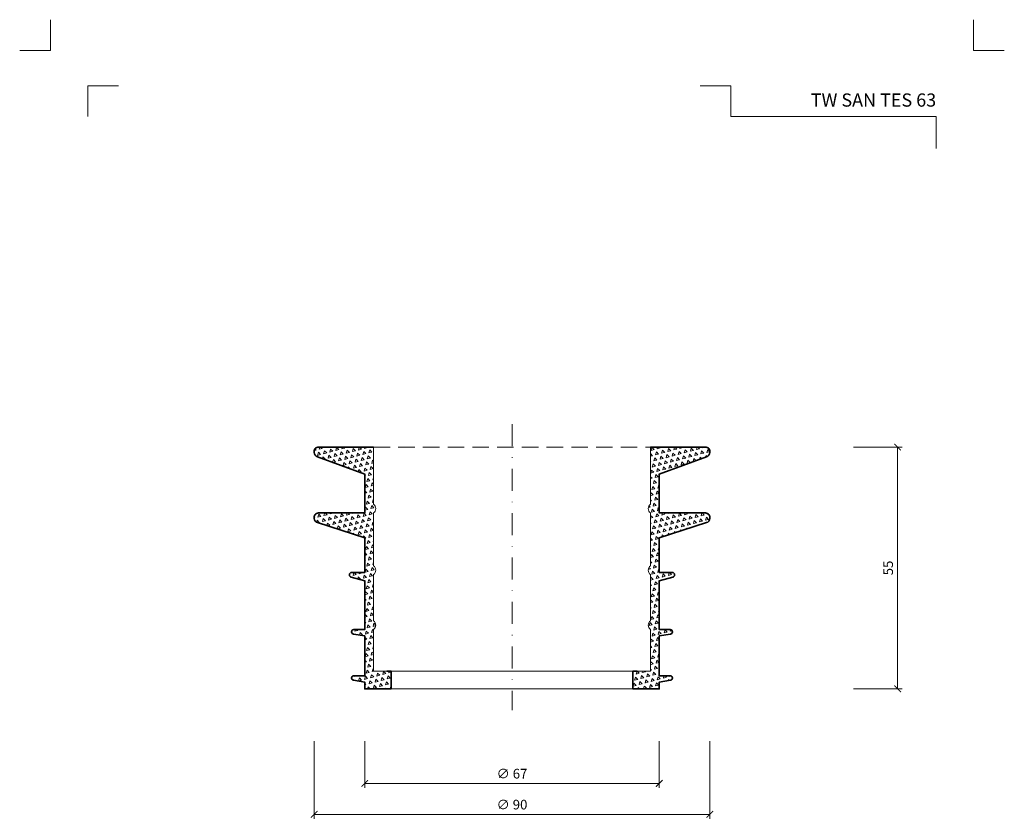
# Model space of a CAD drawing. Units: millimetres. Extents: x -3775 to 7025, y -1318 to 21875.
# Drawn here: x 501 to 725, y 2384 to 2566 of the extents above; entities that cross this region are included whole.
import ezdxf
from ezdxf.enums import TextEntityAlignment as Align

# ---------------------------------------------------------------- set-up
doc = ezdxf.new("R2010")
doc.units = ezdxf.units.MM
doc.linetypes.add('DASHDOT2', pattern=[0.5, 0.25, -0.125, 0, -0.125])
doc.linetypes.add('HIDDEN2', pattern=[0.1875, 0.125, -0.0625])
doc.layers.get('DEFPOINTS').update_dxf_attribs({"color": 254, "lineweight": 30})
for name, color, linetype, lineweight in [('TOPWET_KOTY', 30, 'Continuous', 13), ('TOPWET_TENKOU', 142, 'Continuous', 13), ('TOPWET_VYKRESOVE_POLE', 254, 'Continuous', 13), ('TOPWET_ZAKLAD_TENKOU', 142, 'Continuous', 13), ('TOPWET_ZAKLD_TLUSTOU', 142, 'Continuous', 35)]:
    doc.layers.add(name, color=color, linetype=linetype, lineweight=lineweight)
doc.layers.add('Vrstva 4', color=255, linetype='Continuous')
doc.styles.add('BOLD_ARIAL_NARROW', font='ARIALNB.TTF')
doc.styles.add('REGULAR_ARIAL_NARROW', font='ARIALN.TTF')
doc.dimstyles.new('ISO-TW 1-1', dxfattribs={"dimtxt": 2.2, "dimasz": 1.5, "dimexe": 1, "dimexo": 0, "dimgap": 0.75, "dimtad": 1, "dimdec": 0, "dimtxsty": 'REGULAR_ARIAL_NARROW', "dimblk": 'ARCHTICK', "dimcen": 0.5, "dimclrd": 256, "dimclre": 256, "dimclrt": 256, "dimadec": 0, "dimazin": 0, "dimtfac": 1, "dimtdec": 0, "dimtmove": 1, "dimatfit": 3, "dimldrblk": 'DOT', "dimfxl": 1, "dimtzin": 0, "dimlwd": -1, "dimlwe": -1, "dimarcsym": 0})
pattern_1 = [(135, (-6, 1e-14), (-1.380067, -0.369788), [0.714375, -0.714375]), (195, (-6, 1e-14), (-0.369788, -1.380067), [0.714375, -0.714375]), (75, (-6.69, -0.1849), (-1.010279, 1.010279), [0.714375, -0.714375])]

# ---------------------------------------------------------------- blocks, each defined once
blk = doc.blocks.new('*U536')
at = {"layer": 'Vrstva 4', "color": 8, "lineweight": 5, "ltscale": 0.2, "true_color": 0x828282}
for points in [[(-114, 304), (-114, 297), (-121, 297)], [(-105.5, 282), (-105.5, 289), (-98.5, 289)]]:
    blk.add_lwpolyline(points, dxfattribs=at)
at = {"layer": 'Vrstva 4', "color": 8, "lineweight": 5, "ltscale": 0.5, "true_color": 0x828282}
for points in [[(103, 297), (96, 297), (96, 304)], [(87.5, 274.71), (87.5, 282), (40.78, 282), (40.78, 289), (33.78, 289)]]:
    blk.add_lwpolyline(points, dxfattribs=at)
at = {"color": 7}
for tag, height, style, p in [('01_OZNAČENÍ_VÝKRESU', 3, 'BOLD_ARIAL_NARROW', (87.5, 284.23)), ('08_REZERVNÍ_POLE', 2.25, 'REGULAR_ARIAL_NARROW', (5.16, 12.83))]:
    blk.add_attdef(tag, text='', height=height, dxfattribs=dict(at, style=style)).set_placement(p, align=Align.RIGHT)
for tag, p, style in [('02_NADPIS_HLAVNÍ', (-80.68, 29.06), 'BOLD_ARIAL_NARROW'), ('03_TYP', (-80.68, 23.66), 'BOLD_ARIAL_NARROW'), ('06_VÁHA_KG', (-7.96, 23.66), 'REGULAR_ARIAL_NARROW'), ('04_KÓD_NEBO_PODNADPIS', (-82.11, 18.23), 'REGULAR_ARIAL_NARROW'), ('07_MATERIÁL', (-7.96, 18.23), 'REGULAR_ARIAL_NARROW'), ('05_MĚŘÍTKO', (-80.68, 12.83), 'REGULAR_ARIAL_NARROW')]:
    blk.add_attdef(tag, p, '', height=2.25, dxfattribs=dict(at, style=style))
blk = doc.blocks.new('_ArchTick')
at = {"color": 0, "linetype": 'ByBlock', "const_width": 0.15}
blk.add_lwpolyline([(-0.5, -0.5), (0.5, 0.5)], dxfattribs=at)
blk = doc.blocks.new('*D630')
at = {"layer": 'DEFPOINTS', "color": 0, "ltscale": 40, "transparency": 16777216}
for p in [(690.63, 2469.33), (700.64, 2469.33), (690.63, 2414.33)]:
    blk.add_point(p, dxfattribs=at)
at = {"layer": 'TOPWET_KOTY', "ltscale": 40, "transparency": 16777216}
for p, q in [((690.63, 2469.33), (701.64, 2469.33)), ((700.64, 2414.33), (700.64, 2469.33)), ((690.63, 2414.33), (701.64, 2414.33))]:
    blk.add_line(p, q, dxfattribs=at)
at = {"layer": 'TOPWET_KOTY', "ltscale": 40, "transparency": 16777216, "xscale": 1.5, "yscale": 1.5, "zscale": 1.5}
for p, rotation in [((700.64, 2469.33), 90), ((700.64, 2414.33), 270)]:
    blk.add_blockref('_ArchTick', p, dxfattribs=dict(at, rotation=rotation))
at = {"layer": 'TOPWET_KOTY', "ltscale": 40, "transparency": 16777216, "insert": (698.77, 2441.83), "char_height": 2.2, "attachment_point": 5, "rotation": 90, "style": 'REGULAR_ARIAL_NARROW'}
blk.add_mtext('55', dxfattribs=at)
blk = doc.blocks.new('_Dot')
at = {"color": 0, "linetype": 'ByBlock', "lineweight": -2}
blk.add_line((-0.5, 0), (-1, 0), dxfattribs=at)
at = {"color": 0, "linetype": 'ByBlock', "const_width": 0.5}
blk.add_lwpolyline([(-0.25, 0, 1), (0.25, 0, 1)], format="xyb", close=True, dxfattribs=at)
blk = doc.blocks.new('*D631')
at = {"layer": 'DEFPOINTS', "color": 0, "ltscale": 40, "transparency": 16777216}
for p in [(579.41, 2402.44), (646.41, 2402.44), (646.41, 2392.84)]:
    blk.add_point(p, dxfattribs=at)
at = {"layer": 'TOPWET_KOTY', "ltscale": 40, "transparency": 16777216}
for p, q in [((579.41, 2402.44), (579.41, 2391.84)), ((646.41, 2402.44), (646.41, 2391.84)), ((579.41, 2392.84), (646.41, 2392.84))]:
    blk.add_line(p, q, dxfattribs=at)
at = {"layer": 'TOPWET_KOTY', "ltscale": 40, "transparency": 16777216, "xscale": 1.5, "yscale": 1.5, "zscale": 1.5, "rotation": 180}
blk.add_blockref('_ArchTick', (579.41, 2392.84), dxfattribs=at)
at = {"layer": 'TOPWET_KOTY', "ltscale": 40, "transparency": 16777216, "xscale": 1.5, "yscale": 1.5, "zscale": 1.5}
blk.add_blockref('_ArchTick', (646.41, 2392.84), dxfattribs=at)
at = {"layer": 'TOPWET_KOTY', "ltscale": 40, "transparency": 16777216, "insert": (612.91, 2394.77), "char_height": 2.2, "attachment_point": 5, "style": 'REGULAR_ARIAL_NARROW'}
blk.add_mtext('∅ 67', dxfattribs=at)
blk = doc.blocks.new('*D632')
at = {"layer": 'DEFPOINTS', "color": 0, "ltscale": 40, "transparency": 16777216}
for p in [(567.91, 2402.44), (657.91, 2402.44), (657.91, 2385.8)]:
    blk.add_point(p, dxfattribs=at)
at = {"layer": 'TOPWET_KOTY', "ltscale": 40, "transparency": 16777216}
for p, q in [((567.91, 2402.44), (567.91, 2384.8)), ((657.91, 2402.44), (657.91, 2384.8)), ((567.91, 2385.8), (657.91, 2385.8))]:
    blk.add_line(p, q, dxfattribs=at)
at = {"layer": 'TOPWET_KOTY', "ltscale": 40, "transparency": 16777216, "xscale": 1.5, "yscale": 1.5, "zscale": 1.5, "rotation": 180}
blk.add_blockref('_ArchTick', (567.91, 2385.8), dxfattribs=at)
at = {"layer": 'TOPWET_KOTY', "ltscale": 40, "transparency": 16777216, "xscale": 1.5, "yscale": 1.5, "zscale": 1.5}
blk.add_blockref('_ArchTick', (657.91, 2385.8), dxfattribs=at)
at = {"layer": 'TOPWET_KOTY', "ltscale": 40, "transparency": 16777216, "insert": (612.91, 2387.73), "char_height": 2.2, "attachment_point": 5, "style": 'REGULAR_ARIAL_NARROW'}
blk.add_mtext('∅ 90', dxfattribs=at)
blk = doc.blocks.new('*U642')
at = {"layer": 'TOPWET_ZAKLAD_TENKOU', "ltscale": 40}
h = blk.add_hatch(dxfattribs=at)
h.set_pattern_fill('TRIANG', color=256, scale=0.15, angle=75)
h.set_pattern_definition(pattern_1)
edge = h.paths.add_edge_path()
edge.add_line((-31.5, 24), (-31.5, 36))
edge.add_arc((-32.25, 37), 1.25, 306.8699, 413.1301)
edge.add_line((-31.5, 38), (-31.5, 51))
edge.add_line((-31.5, 51), (-44, 51))
edge.add_arc((-44, 50), 1, 90, 180)
edge.add_line((-45, 50), (-45, 49.75))
edge.add_arc((-44, 49.75), 1, 180, 254.0546)
edge.add_line((-44.27, 48.79), (-33.5, 44.86))
edge.add_line((-33.5, 44.86), (-33.5, 36))
edge.add_line((-33.5, 36), (-44, 36))
edge.add_arc((-44, 35), 1, 90, 180)
edge.add_line((-45, 35), (-45, 34.78))
edge.add_arc((-44, 34.78), 1, 180, 255.9638)
edge.add_line((-44.24, 33.81), (-33.5, 30.38))
edge.add_line((-33.5, 30.38), (-33.5, 22.5))
edge.add_line((-33.5, 22.5), (-36.5, 22.5))
edge.add_arc((-36.5, 22), 0.5, 90, 180)
edge.add_line((-37, 22), (-37, 21.92))
edge.add_arc((-36.5, 21.92), 0.5, 180, 260.5377)
edge.add_line((-36.58, 21.43), (-33.5, 20.58))
edge.add_line((-33.5, 20.58), (-33.5, 9.5))
edge.add_line((-33.5, 9.5), (-36, 9.5))
edge.add_arc((-36, 9), 0.496, 89.8163, 180.4435)
edge.add_line((-36.5, 9), (-36.5, 8.95))
edge.add_arc((-36, 8.95), 0.5, 180.0717, 264.2894)
edge.add_line((-36.05, 8.45), (-33.5, 8.05))
edge.add_line((-33.5, 8.05), (-33.5, -1))
edge.add_line((-33.5, -1), (-36, -1))
edge.add_arc((-36, -1.5), 0.5, 90, 180)
edge.add_line((-36.5, -1.5), (-36.5, -1.56))
edge.add_arc((-36, -1.56), 0.5, 180, 262.875)
edge.add_line((-36.06, -2.05), (-33.5, -2.44))
edge.add_line((-33.5, -2.44), (-33.5, -4))
edge.add_line((-33.5, -4), (-27.5, -4))
edge.add_line((-27.5, -4), (-27.5, 0))
edge.add_line((-27.5, 0), (-31.5, 0))
edge.add_line((-31.5, 0), (-31.5, 9.5))
edge.add_arc((-32.25, 10.5), 1.25, 306.8699, 413.1301)
edge.add_line((-31.5, 11.5), (-31.5, 22))
edge.add_arc((-32.25, 23), 1.25, 306.8699, 413.1301)
h = blk.add_hatch(dxfattribs=at)
h.set_pattern_fill('TRIANG', color=256, scale=0.15, angle=75)
h.set_pattern_definition(pattern_1)
edge = h.paths.add_edge_path()
edge.add_line((31.5, 24), (31.5, 36))
edge.add_arc((32.25, 37), 1.25, 126.8699, 233.1301, ccw=False)
edge.add_line((31.5, 38), (31.5, 51))
edge.add_line((31.5, 51), (44, 51))
edge.add_arc((44, 50), 1, 0, 90, ccw=False)
edge.add_line((45, 50), (45, 49.75))
edge.add_arc((44, 49.75), 1, 285.9454, 360, ccw=False)
edge.add_line((44.27, 48.79), (33.5, 44.86))
edge.add_line((33.5, 44.86), (33.5, 36))
edge.add_line((33.5, 36), (44, 36))
edge.add_arc((44, 35), 1, 0, 90, ccw=False)
edge.add_line((45, 35), (45, 34.78))
edge.add_arc((44, 34.78), 1, 284.0362, 360, ccw=False)
edge.add_line((44.24, 33.81), (33.5, 30.38))
edge.add_line((33.5, 30.38), (33.5, 22.5))
edge.add_line((33.5, 22.5), (36.5, 22.5))
edge.add_arc((36.5, 22), 0.5, 0, 90, ccw=False)
edge.add_line((37, 22), (37, 21.92))
edge.add_arc((36.5, 21.92), 0.5, 279.4623, 360, ccw=False)
edge.add_line((36.58, 21.43), (33.5, 20.58))
edge.add_line((33.5, 20.58), (33.5, 9.5))
edge.add_line((33.5, 9.5), (36, 9.5))
edge.add_arc((36, 9), 0.496, -0.4435, 90.1837, ccw=False)
edge.add_line((36.5, 9), (36.5, 8.95))
edge.add_arc((36, 8.95), 0.5, 275.7106, 359.9283, ccw=False)
edge.add_line((36.05, 8.45), (33.5, 8.05))
edge.add_line((33.5, 8.05), (33.5, -1))
edge.add_line((33.5, -1), (36, -1))
edge.add_arc((36, -1.5), 0.5, 0, 90, ccw=False)
edge.add_line((36.5, -1.5), (36.5, -1.56))
edge.add_arc((36, -1.56), 0.5, -82.875, 0, ccw=False)
edge.add_line((36.06, -2.05), (33.5, -2.44))
edge.add_line((33.5, -2.44), (33.5, -4))
edge.add_line((33.5, -4), (27.5, -4))
edge.add_line((27.5, -4), (27.5, 0))
edge.add_line((27.5, 0), (31.5, 0))
edge.add_line((31.5, 0), (31.5, 9.5))
edge.add_arc((32.25, 10.5), 1.25, 126.8699, 233.1301, ccw=False)
edge.add_line((31.5, 11.5), (31.5, 22))
edge.add_arc((32.25, 23), 1.25, 126.8699, 233.1301, ccw=False)
at = {"layer": 'TOPWET_ZAKLAD_TENKOU'}
for points in [[(-31.5, 24), (-31.5, 36, 0.5), (-31.5, 38), (-31.5, 51), (-44, 51, 0.414214), (-45, 50), (-45, 49.75, 0.33486), (-44.27, 48.79), (-33.5, 44.86), (-33.5, 36), (-44, 36, 0.414214), (-45, 35), (-45, 34.78, 0.344151), (-44.24, 33.81), (-33.5, 30.38), (-33.5, 22.5), (-36.5, 22.5, 0.414214), (-37, 22), (-37, 21.92, 0.366629), (-36.58, 21.43), (-33.5, 20.58), (-33.5, 9.5), (-36, 9.5, 0.417423), (-36.5, 9), (-36.5, 8.95, 0.384955), (-36.05, 8.45), (-33.5, 8.05), (-33.5, -1), (-36, -1, 0.414214), (-36.5, -1.5), (-36.5, -1.56, 0.378242), (-36.06, -2.05), (-33.5, -2.44), (-33.5, -4), (-27.5, -4), (-27.5, 0), (-31.5, 0), (-31.5, 9.5, 0.5), (-31.5, 11.5), (-31.5, 22, 0.5)], [(31.5, 24), (31.5, 36, -0.5), (31.5, 38), (31.5, 51), (44, 51, -0.414214), (45, 50), (45, 49.75, -0.33486), (44.27, 48.79), (33.5, 44.86), (33.5, 36), (44, 36, -0.414214), (45, 35), (45, 34.78, -0.344151), (44.24, 33.81), (33.5, 30.38), (33.5, 22.5), (36.5, 22.5, -0.414214), (37, 22), (37, 21.92, -0.366629), (36.58, 21.43), (33.5, 20.58), (33.5, 9.5), (36, 9.5, -0.417423), (36.5, 9), (36.5, 8.95, -0.384955), (36.05, 8.45), (33.5, 8.05), (33.5, -1), (36, -1, -0.414214), (36.5, -1.5), (36.5, -1.56, -0.378242), (36.06, -2.05), (33.5, -2.44), (33.5, -4), (27.5, -4), (27.5, 0), (31.5, 0), (31.5, 9.5, -0.5), (31.5, 11.5), (31.5, 22, -0.5)]]:
    blk.add_lwpolyline(points, format="xyb", close=True, dxfattribs=at)
at = {"layer": 'TOPWET_ZAKLAD_TENKOU', "linetype": 'HIDDEN2', "ltscale": 30}
blk.add_lwpolyline([(-31.5, 51), (31.5, 51)], dxfattribs=at)
at = {"layer": 'TOPWET_ZAKLAD_TENKOU', "ltscale": 40}
for points in [[(-27.5, 0), (27.5, 0)], [(27.5, -4), (-27.5, -4)]]:
    blk.add_lwpolyline(points, dxfattribs=at)
at = {"layer": 'TOPWET_ZAKLD_TLUSTOU'}
for points in [[(-31.5, 51), (-44, 51, 0.414214), (-45, 50), (-45, 49.75, 0.33486), (-44.27, 48.79), (-33.5, 44.86), (-33.5, 36), (-44, 36, 0.414214), (-45, 35), (-45, 34.78, 0.344151), (-44.24, 33.81), (-33.5, 30.38), (-33.5, 22.5), (-36.5, 22.5, 0.414214), (-37, 22), (-37, 21.92, 0.366629), (-36.58, 21.43), (-33.5, 20.58), (-33.5, 9.5), (-36, 9.5, 0.414214), (-36.5, 9), (-36.5, 8.95, 0.385314), (-36.05, 8.45), (-33.5, 8.05), (-33.5, -1), (-36, -1, 0.414214), (-36.5, -1.5), (-36.5, -1.56, 0.378242), (-36.06, -2.05), (-33.5, -2.44), (-33.5, -4), (-27.5, -4), (-27.5, 0), (-28.5, 0)], [(31.5, 51), (44, 51, -0.414214), (45, 50), (45, 49.75, -0.33486), (44.27, 48.79), (33.5, 44.86), (33.5, 36), (44, 36, -0.414214), (45, 35), (45, 34.78, -0.344151), (44.24, 33.81), (33.5, 30.38), (33.5, 22.5), (36.5, 22.5, -0.414214), (37, 22), (37, 21.92, -0.366629), (36.58, 21.43), (33.5, 20.58), (33.5, 9.5), (36, 9.5, -0.414214), (36.5, 9), (36.5, 8.95, -0.385314), (36.05, 8.45), (33.5, 8.05), (33.5, -1), (36, -1, -0.414214), (36.5, -1.5), (36.5, -1.56, -0.378242), (36.06, -2.05), (33.5, -2.44), (33.5, -4), (27.5, -4), (27.5, 0), (28.5, 0)]]:
    blk.add_lwpolyline(points, format="xyb", dxfattribs=at)

msp = doc.modelspace()

# ---------------------------------------------------------------- linework, layer by layer
at = {"layer": 'TOPWET_TENKOU', "linetype": 'DASHDOT2', "ltscale": 20}
msp.add_lwpolyline([(612.91, 2474.5), (612.91, 2409.5)], dxfattribs=at)

# ---------------------------------------------------------------- block references
at = {"layer": 'TOPWET_VYKRESOVE_POLE', "ltscale": 40}
ref = msp.add_blockref('*U536', (621.91, 2262.5), dxfattribs=at)
ref.add_attrib('01_OZNAČENÍ_VÝKRESU', 'TW SAN TES 63', dxfattribs={"layer": '0', "color": 7, "height": 3, "style": 'BOLD_ARIAL_NARROW'}).set_placement((709.41, 2546.73), align=Align.RIGHT)
at = {"layer": 'TOPWET_ZAKLAD_TENKOU'}
msp.add_blockref('*U642', (612.91, 2418.33), dxfattribs=at)

# ---------------------------------------------------------------- dimensions: what is measured, and where the dimension line sits
at = {"layer": 'TOPWET_KOTY', "ltscale": 40}
dim = msp.add_linear_dim(base=(700.64, 2469.33), p1=(690.63, 2414.33), p2=(690.63, 2469.33), angle=90, dimstyle='ISO-TW 1-1', dxfattribs=at)
dim.commit()
dim.dimension.update_dxf_attribs({"geometry": '*D630', "text_midpoint": (698.77, 2441.83)})
for base, p1, p2, picture, middle in [((657.91, 2385.8), (567.91, 2402.44), (657.91, 2402.44), '*D632', (612.91, 2387.73)), ((646.41, 2392.84), (579.41, 2402.44), (646.41, 2402.44), '*D631', (612.91, 2394.77))]:
    dim = msp.add_linear_dim(base=base, p1=p1, p2=p2, text='∅ <>', dimstyle='ISO-TW 1-1', dxfattribs=at)
    dim.commit()
    dim.dimension.update_dxf_attribs({"geometry": picture, "text_midpoint": middle})

doc.saveas('drawing.dxf')
